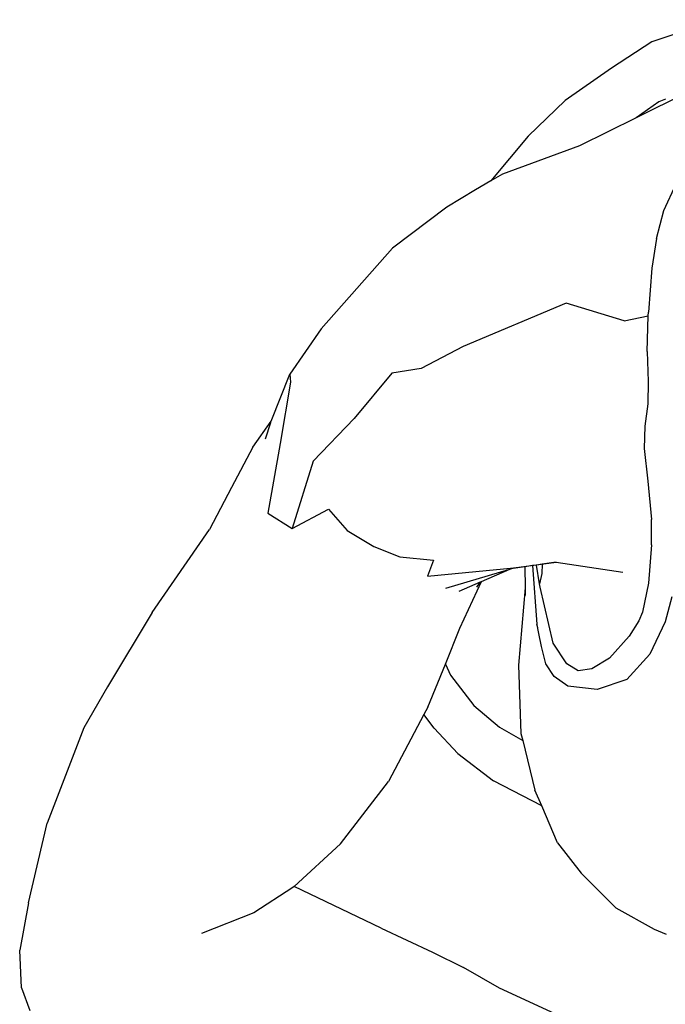
# Model space of a CAD drawing. Units: metres. Extents: x 0.61 to 3.94, y 0.7 to 2.61.
# Drawn here: x 0.61 to 0.79, y 0.88 to 1.16 of the extents above; entities that cross this region are included whole.
import ezdxf

# ---------------------------------------------------------------- set-up
doc = ezdxf.new("R2010")
doc.units = ezdxf.units.M
doc.layers.add('Edges', color=7, linetype='Continuous')

# ---------------------------------------------------------------- blocks, each defined once
blk = doc.blocks.new('Yoga Position pl')
at = {"layer": 'Edges'}
for p, q in [((0.80178, 1.1582), (0.78304, 1.15202)), ((0.78304, 1.15202), (0.77172, 1.14467)), ((0.77172, 1.14467), (0.75882, 1.13563)), ((0.75882, 1.13563), (0.74838, 1.12558)), ((0.79276, 1.13776), (0.77868, 1.13077)), ((0.78498, 1.13518), (0.77868, 1.13077)), ((0.78682, 1.136), (0.78498, 1.13518)), ((0.77868, 1.13077), (0.7628, 1.12289)), ((0.74838, 1.12558), (0.73802, 1.11311)), ((0.7628, 1.12289), (0.74125, 1.11494)), ((0.73802, 1.11311), (0.73366, 1.11064)), ((0.74125, 1.11494), (0.73802, 1.11311)), ((0.73366, 1.11064), (0.72564, 1.10571)), ((0.78636, 1.10483), (0.7898, 1.11227)), ((0.72564, 1.10571), (0.71045, 1.0943)), ((0.7843, 1.09694), (0.78636, 1.10483)), ((0.7843, 1.09694), (0.78305, 1.08867)), ((0.71045, 1.0943), (0.69048, 1.07174)), ((0.78305, 1.08867), (0.78206, 1.07632)), ((0.75908, 1.07884), (0.73019, 1.06672)), ((0.7753, 1.0739), (0.75908, 1.07884)), ((0.7753, 1.0739), (0.78204, 1.07532)), ((0.78176, 1.06532), (0.78204, 1.07532)), ((0.78204, 1.07532), (0.78206, 1.07632)), ((0.69048, 1.07174), (0.68172, 1.05903)), ((0.73019, 1.06672), (0.71846, 1.06061)), ((0.78176, 1.06532), (0.78203, 1.05696)), ((0.67652, 1.04583), (0.68172, 1.05903)), ((0.68172, 1.05903), (0.68188, 1.05678)), ((0.71029, 1.05932), (0.6997, 1.04665)), ((0.71846, 1.06061), (0.71029, 1.05932)), ((0.68188, 1.05678), (0.67901, 1.03965)), ((0.78203, 1.05696), (0.78189, 1.05073)), ((0.78189, 1.05073), (0.78109, 1.04449)), ((0.67138, 1.0386), (0.67652, 1.04583)), ((0.67491, 1.04095), (0.67637, 1.04545)), ((0.67637, 1.04545), (0.67652, 1.04583)), ((0.6997, 1.04665), (0.68824, 1.03465)), ((0.78109, 1.04449), (0.78088, 1.03819)), ((0.67901, 1.03965), (0.67554, 1.02009)), ((0.67138, 1.0386), (0.66539, 1.0273)), ((0.78088, 1.03819), (0.78192, 1.02905)), ((0.68824, 1.03465), (0.68241, 1.01582)), ((0.78192, 1.02905), (0.78297, 1.01836)), ((0.66539, 1.0273), (0.65923, 1.01551)), ((0.67554, 1.02009), (0.68241, 1.01582)), ((0.68241, 1.01582), (0.69252, 1.02127)), ((0.69252, 1.02127), (0.69773, 1.01524)), ((0.78298, 1.01123), (0.78297, 1.01836)), ((0.64316, 0.9923), (0.65923, 1.01551)), ((0.69773, 1.01524), (0.70523, 1.0108)), ((0.78298, 1.01123), (0.78211, 1.00055)), ((0.70523, 1.0108), (0.71251, 1.00788)), ((0.71251, 1.00788), (0.72194, 1.007)), ((0.72194, 1.007), (0.72022, 1.00248)), ((0.74443, 1.00483), (0.75628, 1.00638)), ((0.75232, 1.00582), (0.75073, 1.00559)), ((0.75232, 1.00582), (0.75227, 1.00321)), ((0.75628, 1.00638), (0.75232, 1.00582)), ((0.75628, 1.00638), (0.77493, 1.00364)), ((0.72022, 1.00248), (0.74443, 1.00483)), ((0.72538, 0.99916), (0.74329, 1.00449)), ((0.73535, 1.00102), (0.74329, 1.00449)), ((0.74329, 1.00449), (0.74357, 1.00457)), ((0.74748, 1.00513), (0.74357, 1.00457)), ((0.74357, 1.00457), (0.74443, 1.00483)), ((0.74965, 1.00544), (0.74748, 1.00513)), ((0.74748, 1.00513), (0.74757, 0.99921)), ((0.75073, 1.00559), (0.74965, 1.00544)), ((0.74965, 1.00544), (0.75088, 0.98909)), ((0.75161, 1.00032), (0.75073, 1.00559)), ((0.75227, 1.00321), (0.75161, 1.00032)), ((0.72907, 0.99828), (0.73509, 1.00091)), ((0.72932, 0.98791), (0.73535, 1.00102)), ((0.73404, 0.99945), (0.73509, 1.00091)), ((0.73509, 1.00091), (0.73535, 1.00102)), ((0.75176, 0.99946), (0.75161, 1.00032)), ((0.78211, 1.00055), (0.78046, 0.99238)), ((0.74757, 0.99921), (0.7457, 0.9776)), ((0.74757, 0.99921), (0.7476, 0.9971)), ((0.75542, 0.9837), (0.75176, 0.99946)), ((0.78865, 0.99671), (0.78677, 0.98976)), ((0.64316, 0.9923), (0.63071, 0.97149)), ((0.78046, 0.99238), (0.77935, 0.98995)), ((0.77935, 0.98995), (0.77672, 0.98566)), ((0.78677, 0.98976), (0.7825, 0.98068)), ((0.72526, 0.97791), (0.72932, 0.98791)), ((0.7511, 0.98802), (0.75088, 0.98909)), ((0.75111, 0.98787), (0.7511, 0.98802)), ((0.75143, 0.98644), (0.75111, 0.98787)), ((0.75218, 0.9828), (0.75143, 0.98644)), ((0.7592, 0.97799), (0.75542, 0.9837)), ((0.77672, 0.98566), (0.77115, 0.97954)), ((0.75334, 0.97792), (0.75218, 0.9828)), ((0.77115, 0.97954), (0.76624, 0.97652)), ((0.7825, 0.98068), (0.77606, 0.97356)), ((0.72036, 0.96582), (0.72526, 0.97791)), ((0.72526, 0.97791), (0.72673, 0.97477)), ((0.7457, 0.9776), (0.74641, 0.95847)), ((0.75568, 0.97438), (0.75334, 0.97792)), ((0.76244, 0.97604), (0.7592, 0.97799)), ((0.76624, 0.97652), (0.76244, 0.97604)), ((0.72673, 0.97477), (0.73321, 0.96633)), ((0.75951, 0.97171), (0.75568, 0.97438)), ((0.77606, 0.97356), (0.76774, 0.97076)), ((0.63071, 0.97149), (0.62409, 0.96007)), ((0.76774, 0.97076), (0.75951, 0.97171)), ((0.72036, 0.96582), (0.71926, 0.96375)), ((0.73321, 0.96633), (0.74044, 0.96023)), ((0.71926, 0.96375), (0.70936, 0.94504)), ((0.72213, 0.96), (0.71926, 0.96375)), ((0.62409, 0.96007), (0.61384, 0.93335)), ((0.72878, 0.95284), (0.72213, 0.96)), ((0.74044, 0.96023), (0.74691, 0.95647)), ((0.74641, 0.95847), (0.74691, 0.95647)), ((0.74691, 0.95647), (0.75031, 0.94264)), ((0.72878, 0.95284), (0.73868, 0.94526)), ((0.69593, 0.92763), (0.70936, 0.94504)), ((0.75222, 0.93821), (0.73868, 0.94526)), ((0.75222, 0.93821), (0.75031, 0.94264)), ((0.75665, 0.92789), (0.75222, 0.93821)), ((0.60861, 0.91107), (0.61384, 0.93335)), ((0.69593, 0.92763), (0.6829, 0.91569)), ((0.75665, 0.92789), (0.76323, 0.91936)), ((0.76323, 0.91936), (0.77293, 0.90965)), ((0.68254, 0.91537), (0.67164, 0.90828)), ((0.6829, 0.91569), (0.68254, 0.91537)), ((0.70726, 0.90395), (0.6829, 0.91569)), ((0.60861, 0.91107), (0.60614, 0.8978)), ((0.77293, 0.90965), (0.78371, 0.90375)), ((0.67164, 0.90828), (0.65697, 0.90249)), ((0.70726, 0.90395), (0.72163, 0.89726)), ((0.78371, 0.90375), (0.78702, 0.90231)), ((0.60662, 0.88731), (0.60614, 0.8978)), ((0.72163, 0.89726), (0.73028, 0.89297)), ((0.74043, 0.8872), (0.73028, 0.89297)), ((0.60662, 0.88731), (0.60897, 0.88097)), ((0.75837, 0.8789), (0.74043, 0.8872))]:
    blk.add_line(p, q, dxfattribs=at)

msp = doc.modelspace()

# ---------------------------------------------------------------- block references
msp.add_blockref('Yoga Position pl', (0, 0))

doc.saveas('drawing.dxf')
